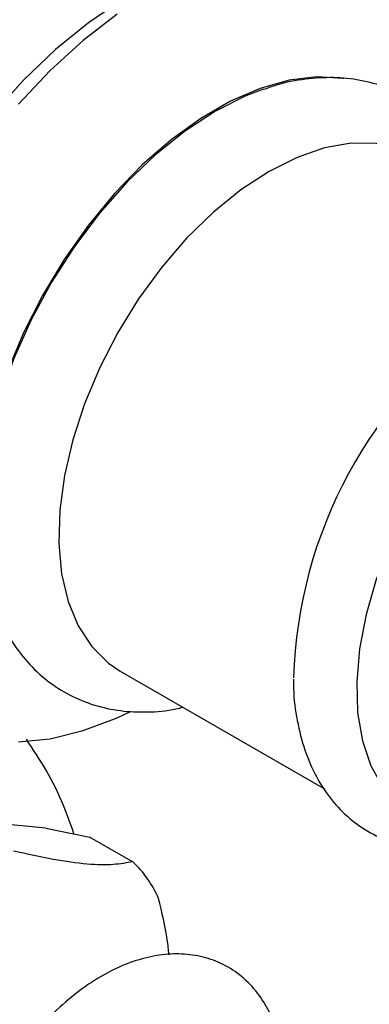
# Model space of a CAD drawing. Units: millimetres. Extents: x 19 to 2766, y 46 to 2085.
# Drawn here: x 2175 to 2198, y 527 to 592 of the extents above; entities that cross this region are included whole.
import ezdxf

# ---------------------------------------------------------------- set-up
doc = ezdxf.new("R2010")
doc.units = ezdxf.units.MM
doc.header["$LTSCALE"] = 10

msp = doc.modelspace()

# ---------------------------------------------------------------- linework, layer by layer
at = {"color": 7, "linetype": 'Continuous', "lineweight": 25}
for p, q in [((2181.338, 548.69), (2194.855, 540.886)), ((2176.413, 538.284), (2172.936, 538.595)), ((2176.413, 538.284), (2179.329, 537.678)), ((2179.329, 537.678), (2182.158, 536.045))]:
    msp.add_line(p, q, dxfattribs=at)
at = {"color": 7, "linetype": 'Continuous', "lineweight": 25, "flags": 128}
for points in [[(2188.25, 595.93), (2188.003, 595.882), (2185.856, 595.295), (2183.659, 594.391), (2181.439, 593.183), (2179.227, 591.686), (2177.051, 589.921), (2174.94, 587.91), (2172.92, 585.679), (2171.019, 583.257), (2169.26, 580.677), (2167.668, 577.971), (2166.263, 575.175), (2165.062, 572.325), (2164.083, 569.458), (2163.337, 566.613), (2162.834, 563.825), (2162.581, 561.132), (2162.581, 558.568), (2162.834, 556.167), (2163.337, 553.96), (2163.584, 553.202)], [(2181.133, 592.255), (2178.885, 590.517), (2176.694, 588.523), (2174.588, 586.3)], [(2196.133, 587.99), (2196.082, 587.998), (2194.35, 588.098), (2192.513, 587.877), (2190.599, 587.34), (2188.639, 586.494), (2186.663, 585.354), (2184.703, 583.936), (2182.79, 582.264), (2180.952, 580.364), (2179.221, 578.265), (2177.623, 576.001), (2176.182, 573.608), (2174.923, 571.123), (2173.864, 568.585), (2173.023, 566.035), (2172.412, 563.513), (2172.042, 561.058), (2171.918, 558.709), (2172.042, 556.504), (2172.412, 554.477), (2173.023, 552.659), (2173.372, 551.92)], [(2190.827, 587.294), (2189.65, 586.843), (2187.651, 585.838)], [(2187.651, 585.838), (2185.653, 584.536), (2183.687, 582.959), (2181.787, 581.133), (2179.983, 579.088), (2178.305, 576.858), (2176.78, 574.479), (2175.434, 571.99), (2174.288, 569.432), (2173.362, 566.847), (2172.67, 564.278), (2172.225, 561.766), (2172.032, 559.354), (2172.096, 557.08), (2172.284, 555.643)], [(2201.036, 582.812), (2199.82, 583.359), (2198.286, 583.689), (2196.625, 583.7), (2194.867, 583.39), (2193.044, 582.765), (2191.187, 581.837)], [(2191.187, 581.837), (2189.33, 580.621), (2187.507, 579.141), (2185.749, 577.421), (2184.088, 575.493), (2182.554, 573.391), (2181.174, 571.153), (2179.972, 568.819), (2178.971, 566.429), (2178.188, 564.028), (2177.636, 561.657), (2177.327, 559.36), (2177.265, 557.176), (2177.451, 555.146), (2177.882, 553.305), (2178.551, 551.685), (2179.445, 550.317), (2180.549, 549.224), (2181.338, 548.69)], [(2209.925, 569.876), (2208.124, 568.691), (2206.358, 567.238), (2204.662, 565.546), (2203.068, 563.647), (2201.607, 561.579), (2200.309, 559.381), (2199.197, 557.096), (2198.295, 554.77), (2197.618, 552.447), (2197.182, 550.172), (2196.993, 547.989), (2197.056, 545.942), (2197.37, 544.07), (2197.927, 542.41), (2198.719, 540.993), (2199.728, 539.847), (2199.899, 539.699)], [(2174.588, 543.998), (2176.694, 544.207), (2178.885, 544.743), (2181.133, 545.599), (2182.018, 546.018)]]:
    msp.add_lwpolyline(points, dxfattribs=at)
at = {"color": 7, "linetype": 'Continuous', "lineweight": 25}
for centre, radius, start, end in [((2223.165, 547.374), 30.358, 124.90766, 178.34292), ((2177.422, 530.9), 6.992, 22.8307, 47.37065)]:
    msp.add_arc(centre, radius, start, end, dxfattribs=at)
for points, knots in [([(2204.374, 582.39), (2204.341, 582.468), (2204.045, 583.157), (2203.247, 584.258), (2201.991, 585.626), (2200.533, 586.685), (2198.942, 587.451), (2197.241, 587.92), (2195.451, 588.103), (2193.586, 587.984), (2192.033, 587.702), (2191.11, 587.363), (2190.827, 587.26)], [0, 0, 0, 0, 0.0157666, 0.1385916, 0.2575457, 0.3730175, 0.4863392, 0.5990405, 0.7125981, 0.828519, 0.9476384, 1, 1, 1, 1]), ([(2172.312, 555.688), (2172.368, 555.333), (2172.536, 554.251), (2173.103, 552.613), (2173.992, 550.817), (2175.133, 549.279), (2176.471, 548.021), (2177.975, 547.058), (2179.606, 546.393), (2181.339, 546.016), (2183.155, 545.949), (2184.547, 546.051), (2185.329, 546.258), (2185.481, 546.298)], [0, 0, 0, 0, 0.054076, 0.164411, 0.27282, 0.378207, 0.480239, 0.579567, 0.677524, 0.77531, 0.874322, 0.975702, 1, 1, 1, 1]), ([(2192.817, 548.153), (2192.813, 547.943), (2192.798, 546.987), (2193.025, 545.399), (2193.511, 543.434), (2194.275, 541.671), (2195.277, 540.142), (2196.492, 538.885), (2197.881, 537.92), (2199.404, 537.254), (2201.033, 536.878), (2202.749, 536.801), (2204.329, 536.952), (2205.335, 537.246), (2205.742, 537.364)], [0, 0, 0, 0, 0.027311, 0.124398, 0.221307, 0.317117, 0.410733, 0.501493, 0.589663, 0.676338, 0.762715, 0.85005, 0.939428, 1, 1, 1, 1]), ([(2178.268, 537.898), (2178.05, 538.532), (2177.55, 539.985), (2176.496, 542.097), (2175.566, 543.496), (2175.115, 544.174)], [0, 0, 0, 0, 0.285239, 0.653669, 1, 1, 1, 1]), ([(2182.158, 536.045), (2181.755, 535.971), (2180.941, 535.822), (2179.226, 535.837), (2176.929, 536.17), (2175.16, 536.555), (2174.262, 536.751)], [0, 0, 0, 0, 0.244278, 0.493448, 0.742659, 1, 1, 1, 1]), ([(2184.56, 529.881), (2184.529, 530.21), (2184.417, 531.414), (2184.098, 532.688), (2183.867, 533.614)], [0, 0, 0, 0, 0.273092, 1, 1, 1, 1]), ([(2192.103, 522.673), (2192.1, 522.76), (2192.078, 523.473), (2191.79, 524.639), (2191.239, 526.118), (2190.447, 527.39), (2189.425, 528.46), (2188.188, 529.268), (2186.834, 529.768), (2185.401, 529.972), (2183.91, 529.892), (2182.37, 529.529), (2180.796, 528.881), (2179.22, 527.954), (2177.684, 526.767), (2176.229, 525.356), (2174.888, 523.76), (2173.688, 522.015), (2172.651, 520.159), (2171.799, 518.229), (2171.152, 516.261), (2170.726, 514.292), (2170.539, 512.355), (2170.611, 510.489), (2170.946, 508.8), (2171.516, 507.329), (2172.304, 506.056), (2173.328, 504.988), (2174.566, 504.181), (2175.921, 503.682), (2177.353, 503.478), (2178.844, 503.566), (2180.267, 503.88), (2181.176, 504.284), (2181.582, 504.464)], [0, 0, 0, 0, 0.00486, 0.039921, 0.070933, 0.100754, 0.132819, 0.163582, 0.193589, 0.223463, 0.25392, 0.285502, 0.318332, 0.352086, 0.386253, 0.420392, 0.454407, 0.488319, 0.5222, 0.556132, 0.590186, 0.624459, 0.659036, 0.693948, 0.729009, 0.760015, 0.78983, 0.821889, 0.852647, 0.882653, 0.912528, 0.942989, 0.974576, 1, 1, 1, 1])]:
    msp.add_open_spline(points, degree=3, knots=knots, dxfattribs=at)

doc.saveas('drawing.dxf')
